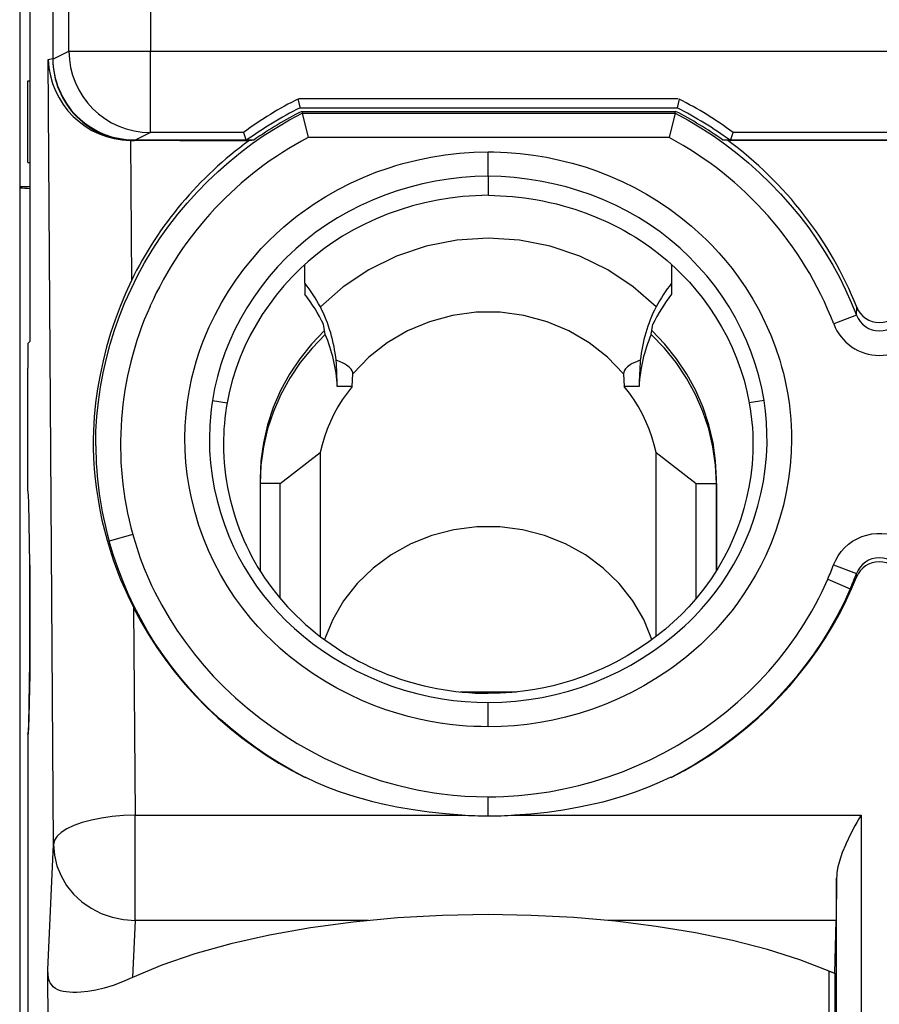
# Model space of a CAD drawing. Extents: x 0 to 420, y 0 to 297.
# Drawn here: x 332 to 343, y 134 to 146 of the extents above; entities that cross this region are included whole.
import ezdxf

# ---------------------------------------------------------------- set-up
doc = ezdxf.new("R2010")
doc.units = 0
doc.layers.get('0').update_dxf_attribs({"linetype": 'CONTINUOUS'})

msp = doc.modelspace()

# ---------------------------------------------------------------- linework, layer by layer
at = {"color": 7}
for p, q in [((332.939392, 145.824829), (332.939392, 151.244537)), ((333.93927, 151.244537), (333.93927, 145.824829)), ((332.741852, 148.145233), (332.741852, 145.726074)), ((332.741852, 147.261658), (332.741852, 145.734833)), ((332.459106, 146.93869), (332.459106, 142.259247)), ((332.334656, 146.83696), (332.334656, 132.964645)), ((332.741852, 145.726074), (332.939392, 145.824829)), ((332.939392, 145.824829), (333.93927, 145.824829)), ((333.93927, 145.824829), (362.48465, 145.824829)), ((333.93927, 144.82486), (333.93927, 145.824829)), ((332.685669, 145.720795), (332.741852, 145.734833)), ((332.750214, 136.087158), (332.685669, 145.720795)), ((332.434662, 145.457794), (332.459106, 145.457794)), ((332.434662, 144.457794), (332.434662, 145.457794)), ((335.775177, 145.134979), (335.750519, 145.240662)), ((340.416321, 145.237961), (335.761658, 145.237961)), ((340.427612, 145.23526), (340.402496, 145.129471)), ((335.775177, 145.129639), (340.402496, 145.129471)), ((335.797638, 145.085022), (335.802612, 145.063797)), ((335.797668, 145.084976), (340.385101, 145.084976)), ((335.802643, 145.063751), (340.379852, 145.063751)), ((335.802734, 145.06337), (335.875336, 144.763824)), ((340.379761, 145.063446), (340.305603, 144.763794)), ((340.379852, 145.063751), (340.385101, 145.084976)), ((333.93927, 144.82486), (333.741852, 144.726181)), ((335.080994, 144.82486), (333.93927, 144.82486)), ((335.080994, 144.82486), (335.112915, 144.726181)), ((341.05722, 144.726181), (341.089264, 144.82486)), ((344.678406, 144.82486), (341.089264, 144.82486)), ((333.69458, 144.727249), (333.706085, 143.007416)), ((335.112915, 144.726181), (333.741852, 144.726181)), ((333.741943, 144.734909), (335.211151, 144.734909)), ((334.301208, 144.727112), (335.146332, 144.727112)), ((335.212585, 144.732864), (335.14801, 144.724838)), ((340.305603, 144.763794), (335.875336, 144.763794)), ((340.96106, 144.734909), (344.810028, 144.734909)), ((341.025421, 144.727112), (340.96106, 144.734909)), ((341.025421, 144.727112), (341.055939, 144.727112)), ((344.710754, 144.726181), (341.05722, 144.726181)), ((338.084656, 144.289352), (338.083496, 144.588943)), ((332.434662, 144.457794), (332.459106, 144.457794)), ((338.084656, 144.288696), (338.084717, 144.054413)), ((332.459106, 144.157791), (332.334656, 144.157791)), ((335.834656, 142.975433), (335.834656, 143.205811)), ((340.334656, 143.205811), (340.334656, 142.975433)), ((335.834656, 142.975433), (335.834656, 142.839813)), ((340.334656, 142.975433), (340.334656, 142.839813)), ((342.605072, 142.583191), (342.607178, 142.683105)), ((342.604736, 142.583069), (342.324951, 142.475891)), ((336.083557, 142.347656), (336.062836, 142.471039)), ((340.085754, 142.347656), (340.106476, 142.471039)), ((332.459106, 142.259247), (332.434662, 142.234802)), ((332.434662, 142.234802), (332.434662, 141.934845)), ((332.434662, 140.434814), (332.434662, 141.934845)), ((336.415161, 141.708527), (336.423218, 141.861694)), ((339.746094, 141.861694), (339.75415, 141.708527)), ((336.415161, 141.708527), (336.232697, 141.708527)), ((339.936615, 141.708527), (339.75415, 141.708527)), ((334.699371, 141.536606), (334.880371, 141.507858)), ((341.46994, 141.536606), (341.28894, 141.507858)), ((335.533173, 140.519272), (336.023865, 140.896301)), ((336.023865, 140.896301), (336.023865, 138.640121)), ((340.145447, 140.896301), (340.636108, 140.519272)), ((340.145447, 138.640213), (340.145447, 140.896301)), ((335.284668, 140.573029), (335.284668, 139.44635)), ((335.284668, 140.573029), (335.284668, 139.44635)), ((340.884644, 139.446228), (340.884644, 140.573029)), ((340.884644, 139.446228), (340.884644, 140.573029)), ((335.533173, 140.519272), (335.284668, 140.519272)), ((335.533173, 139.106018), (335.533173, 140.519272)), ((340.636108, 140.519272), (340.884644, 140.519272)), ((340.636108, 139.105942), (340.636108, 140.519272)), ((340.884644, 140.519272), (340.884644, 139.446228)), ((333.721191, 139.8909), (333.4328, 139.810287)), ((333.722229, 139.89119), (333.730591, 139.861771)), ((332.458771, 139.517761), (332.460846, 138.934814)), ((342.323547, 139.518951), (342.603516, 139.412201)), ((342.5448, 139.225281), (342.604736, 139.368774)), ((342.604736, 139.368774), (342.603821, 139.412079)), ((342.252441, 139.343903), (342.527496, 139.225143)), ((342.5448, 139.225281), (342.527832, 139.225006)), ((333.732971, 138.992538), (333.750061, 136.445526)), ((337.739502, 137.959), (338.430054, 137.959)), ((337.739502, 137.959), (338.430054, 137.959)), ((338.085571, 137.53241), (338.084656, 137.831985)), ((332.434662, 137.434814), (332.434662, 135.934753)), ((338.084656, 136.437637), (338.083923, 136.672668)), ((333.750061, 136.087158), (333.750061, 136.445526)), ((333.750061, 136.445526), (337.760101, 136.445526)), ((338.406616, 136.445526), (342.660217, 136.445526)), ((342.660217, 136.445526), (342.660217, 133.53656)), ((332.680206, 134.547791), (332.750214, 136.087158)), ((333.750061, 135.15358), (333.750061, 136.087158)), ((332.434662, 135.934753), (332.434662, 132.772583)), ((342.360229, 135.674652), (342.354095, 135.15358)), ((342.360229, 133.481903), (342.360229, 135.674652)), ((333.750061, 135.15358), (333.718201, 134.452698)), ((336.61496, 135.15358), (333.750061, 135.15358)), ((342.354095, 135.15358), (339.554352, 135.15358)), ((342.338348, 134.5065), (342.354095, 135.15358)), ((332.718201, 129.391464), (332.680206, 134.547791)), ((342.27121, 130.424744), (342.27121, 134.532486)), ((342.338348, 134.5065), (342.338348, 130.398758))]:
    msp.add_line(p, q, dxfattribs=at)
for points in [[(333.268005, 140.978806), (333.271057, 141.159378), (333.281677, 141.339676), (333.299805, 141.519424), (333.325317, 141.698334), (333.358093, 141.876129), (333.39801, 142.052521), (333.444946, 142.227234), (333.49881, 142.399994), (333.559479, 142.570526), (333.626831, 142.738556), (333.700775, 142.903824), (333.781189, 143.06604), (333.86792, 143.22496), (333.960907, 143.380325), (334.059631, 143.531326), (334.164246, 143.678375), (334.274597, 143.821274), (334.390411, 143.959839), (334.511505, 144.093872), (334.637665, 144.22319), (334.768677, 144.34758), (334.904297, 144.466858), (335.044312, 144.580795), (335.188538, 144.689209), (335.33667, 144.79187), (335.488556, 144.888611), (335.643982, 144.979233), (335.802765, 145.063507)], [(340.379852, 145.063751), (340.53949, 144.976898), (340.695465, 144.883774), (340.847687, 144.784576), (340.995911, 144.679535), (341.139984, 144.568878), (341.279755, 144.45282), (341.415009, 144.331543), (341.545624, 144.205276), (341.671417, 144.074203), (341.792175, 143.938507), (341.907745, 143.798386), (342.017914, 143.654022), (342.122528, 143.505569), (342.221344, 143.35321), (342.314209, 143.197144), (342.395477, 143.047974), (342.471161, 142.895798), (342.541107, 142.740799), (342.605072, 142.583191)], [(338.085571, 137.532394), (337.996613, 137.533173), (337.907715, 137.535919), (337.818909, 137.54068), (337.730255, 137.547485), (337.612396, 137.559784), (337.494995, 137.575775), (337.378143, 137.595474), (337.23877, 137.623962), (337.100464, 137.657669), (336.963409, 137.696518), (336.827728, 137.740402), (336.693665, 137.789215), (336.535522, 137.854065), (336.380341, 137.925751), (336.228424, 138.00415), (336.080109, 138.089172), (335.93576, 138.180725), (335.795715, 138.278717), (335.66037, 138.383026), (335.594574, 138.437531), (335.53009, 138.493546), (335.435883, 138.580414), (335.344849, 138.670593), (335.257141, 138.763992), (335.172882, 138.860504), (335.06958, 138.989212), (334.972473, 139.122498), (334.881927, 139.26001), (334.798157, 139.401505), (334.721313, 139.546707), (334.651581, 139.695374), (334.589081, 139.847305), (334.533936, 140.002197), (334.486237, 140.15979), (334.446136, 140.319717), (334.428986, 140.400421), (334.413757, 140.481552), (334.391388, 140.628387), (334.375458, 140.776306), (334.366028, 140.92511), (334.363129, 141.074402), (334.366852, 141.22377), (334.377228, 141.372711), (334.394257, 141.520752), (334.417969, 141.667572), (334.448273, 141.812912), (334.475067, 141.919998), (334.505402, 142.026138), (334.539185, 142.131241), (334.566772, 142.209305), (334.596252, 142.286697), (334.660706, 142.43924), (334.73233, 142.588531), (334.810913, 142.734314), (334.89624, 142.876251), (334.988037, 143.014099), (335.086151, 143.147552), (335.190277, 143.276337), (335.300232, 143.400208), (335.388916, 143.49231), (335.480835, 143.581177), (335.575867, 143.666702), (335.673889, 143.748779), (335.740479, 143.801285), (335.808319, 143.852219), (335.877991, 143.902008), (335.948792, 143.950165), (336.093048, 144.041046), (336.241333, 144.125244), (336.393311, 144.202637), (336.548615, 144.273163), (336.706879, 144.336731), (336.867767, 144.39325), (336.952057, 144.419739), (337.036926, 144.444305), (337.20816, 144.487686), (337.381134, 144.523361), (337.555511, 144.551331), (337.730927, 144.571594), (337.907043, 144.584137), (338.083496, 144.588959)], [(338.083496, 144.588959), (338.154114, 144.58812), (338.316376, 144.581299), (338.478271, 144.567764), (338.639526, 144.547638), (338.799896, 144.521027), (338.959106, 144.487961), (339.116943, 144.448441), (339.27301, 144.402496), (339.427094, 144.350098), (339.578827, 144.291245), (339.727905, 144.225937), (339.880188, 144.150986), (340.028931, 144.069183), (340.173706, 143.980682), (340.31427, 143.885681), (340.450256, 143.784302), (340.58136, 143.676743), (340.707306, 143.563171), (340.76825, 143.504196), (340.827789, 143.443787), (340.914398, 143.350586), (340.99765, 143.254364), (341.077454, 143.155212), (341.153687, 143.053268), (341.246124, 142.918564), (341.332367, 142.779541), (341.412262, 142.636383), (341.485535, 142.48938), (341.55191, 142.338898), (341.611115, 142.185394), (341.662842, 142.029327), (341.685852, 141.95047), (341.706879, 141.871155), (341.73468, 141.751404), (341.757996, 141.63089), (341.776703, 141.509735), (341.790863, 141.388062), (341.79776, 141.306671), (341.802643, 141.225128), (341.805511, 141.143265), (341.806396, 141.061356), (341.802155, 140.897888), (341.790009, 140.734848), (341.77002, 140.572617), (341.74231, 140.41153), (341.70694, 140.251938), (341.664001, 140.094177), (341.613556, 139.938568), (341.555756, 139.785492), (341.490723, 139.635315), (341.431183, 139.512878), (341.36676, 139.392944), (341.297577, 139.275711), (341.223755, 139.161346), (341.145416, 139.049988), (341.076813, 138.95961), (341.00531, 138.871475), (340.931, 138.785675), (340.87381, 138.723236), (340.815186, 138.66214), (340.754456, 138.601776), (340.692322, 138.542847), (340.606567, 138.465851), (340.518402, 138.391556), (340.427948, 138.320023), (340.358643, 138.268234), (340.288177, 138.218048), (340.143768, 138.122589), (339.995117, 138.033813), (339.84259, 137.951874), (339.686523, 137.876892), (339.527344, 137.809036), (339.365356, 137.748398), (339.200928, 137.695068), (339.034363, 137.649139), (338.878815, 137.613342), (338.721771, 137.583969), (338.563507, 137.561096), (338.40448, 137.54483), (338.245056, 137.535233), (338.085571, 137.532394)], [(338.084656, 144.288696), (337.922455, 144.284149), (337.76059, 144.272461), (337.599365, 144.253693), (337.439148, 144.227936), (337.280304, 144.195267), (337.123138, 144.155731), (336.968018, 144.109421), (336.815277, 144.056396), (336.665283, 143.996674), (336.518799, 143.930573), (336.375732, 143.857956), (336.236511, 143.77887), (336.10144, 143.693329), (335.970825, 143.601425), (335.845001, 143.503311), (335.72464, 143.399689), (335.609558, 143.290497), (335.5, 143.176056), (335.39621, 143.056717), (335.298462, 142.9328), (335.20697, 142.804688), (335.121948, 142.672668), (335.04361, 142.537109), (334.972076, 142.3983), (334.90921, 142.260376), (334.853058, 142.11972), (334.803802, 141.976654), (334.761658, 141.831512), (334.726776, 141.684723), (334.699371, 141.536606)], [(341.46994, 141.536606), (341.441925, 141.687637), (341.406189, 141.837158), (341.362915, 141.984833), (341.312317, 142.130341), (341.254517, 142.273376), (341.189728, 142.413651), (341.118164, 142.550842), (341.039978, 142.684692), (340.955383, 142.81488), (340.864136, 142.941711), (340.766663, 143.064453), (340.663086, 143.182846), (340.55368, 143.296539), (340.43869, 143.405106), (340.31842, 143.508148), (340.193237, 143.605316), (340.063385, 143.696335), (339.929169, 143.781036), (339.789337, 143.860214), (339.64563, 143.932907), (339.498474, 143.999023), (339.348236, 144.058533), (339.195282, 144.111359), (339.039948, 144.15744), (338.882629, 144.196716), (338.723663, 144.229111), (338.563416, 144.254593), (338.404358, 144.272858), (338.244659, 144.284271), (338.084656, 144.288696)], [(338.084686, 144.054367), (337.92804, 144.049896), (337.771576, 144.038422), (337.615601, 144.02002), (337.46051, 143.994736), (337.30658, 143.962646), (337.154236, 143.923798), (337.003906, 143.878281), (336.855988, 143.826111), (336.710876, 143.767395), (336.569031, 143.702194), (336.430817, 143.630569), (336.296661, 143.552612), (336.166901, 143.46843), (336.06604, 143.396332), (335.968353, 143.320404), (335.873962, 143.240845), (335.78302, 143.157837)], [(338.087341, 144.054382), (338.237152, 144.05014), (338.384766, 144.039688), (338.528503, 144.023529), (338.666962, 144.002319), (338.753815, 143.986145), (338.837952, 143.968353), (338.923309, 143.948105), (339.005768, 143.926407), (339.14975, 143.883362), (339.286804, 143.835999), (339.419617, 143.783813), (339.550934, 143.725693), (339.683105, 143.660187), (339.755035, 143.621338), (339.827728, 143.57962), (339.894104, 143.539246), (339.960999, 143.496246), (340.067291, 143.422729), (340.173706, 143.342239), (340.279205, 143.254944), (340.382477, 143.161469), (340.469543, 143.07579), (340.553345, 142.986588), (340.633423, 142.894379), (340.709564, 142.799515), (340.794617, 142.683731), (340.874146, 142.564331), (340.947906, 142.441528), (341.015747, 142.315582), (341.077515, 142.186737), (341.133026, 142.055237), (341.182098, 141.921356), (341.224548, 141.785339), (341.260223, 141.64743), (341.28891, 141.507919)], [(340.144806, 142.683807), (339.864777, 142.931213), (339.551056, 143.140381), (339.209503, 143.307312), (338.846588, 143.428864), (338.469269, 143.502716), (338.084625, 143.527496), (337.700043, 143.502716), (337.322723, 143.428864), (336.959869, 143.307312), (336.618317, 143.140381), (336.304535, 142.931213), (336.024567, 142.683807)], [(335.78302, 143.157837), (335.677979, 143.053238), (335.578156, 142.943939), (335.483734, 142.830215), (335.394897, 142.71228), (335.31189, 142.590408), (335.234833, 142.46489), (335.164001, 142.335968), (335.099579, 142.203949), (335.041779, 142.069122), (334.990753, 141.931793), (334.946716, 141.792252), (334.909882, 141.650833), (334.880371, 141.507858)], [(333.706085, 143.007416), (333.633179, 142.850769), (333.56601, 142.690613), (333.504761, 142.527359), (333.449493, 142.36145), (333.40033, 142.193314), (333.3573, 142.023407), (333.320587, 141.852142), (333.290253, 141.679993), (333.26651, 141.507324), (333.249573, 141.33461), (333.239746, 141.162201), (333.237366, 141.058197), (333.237854, 140.954498)], [(339.746124, 141.861694), (339.549957, 142.066986), (339.325043, 142.244598), (339.075653, 142.391113), (338.806793, 142.503571), (338.523712, 142.579803), (338.231964, 142.618317), (337.937347, 142.618317), (337.645599, 142.579803), (337.362518, 142.503571), (337.093658, 142.391113), (336.844269, 142.244598), (336.619293, 142.066986), (336.423248, 141.861694)], [(336.075836, 142.393982), (335.916351, 142.226929), (335.772736, 142.047729), (335.646149, 141.857727), (335.537384, 141.658325), (335.447296, 141.450958), (335.376495, 141.237183), (335.325592, 141.018524), (335.294952, 140.7966), (335.284698, 140.573029)], [(336.075714, 142.393921), (335.91629, 142.226868), (335.772736, 142.047668), (335.646149, 141.857697), (335.537384, 141.658295), (335.447296, 141.450928), (335.376495, 141.237152), (335.325592, 141.018494), (335.294952, 140.79657), (335.284698, 140.573029)], [(340.884674, 140.573029), (340.87442, 140.7966), (340.843658, 141.018524), (340.792755, 141.237183), (340.722015, 141.450958), (340.631927, 141.658325), (340.523163, 141.857727), (340.396515, 142.047729), (340.25296, 142.226929), (340.093536, 142.393982)], [(340.884674, 140.573029), (340.87442, 140.79657), (340.843658, 141.018494), (340.792755, 141.237152), (340.722015, 141.450928), (340.631989, 141.658295), (340.523224, 141.857697), (340.396576, 142.047668), (340.253021, 142.226868), (340.093597, 142.393921)], [(336.083527, 142.347656), (335.922638, 142.180298), (335.777618, 142.000641), (335.649811, 141.809998), (335.539948, 141.609802), (335.449005, 141.40155), (335.377472, 141.186768), (335.32608, 140.967041), (335.295013, 140.743988), (335.284698, 140.519257)], [(340.884674, 140.519257), (340.874298, 140.743988), (340.843292, 140.967041), (340.79184, 141.186768), (340.720367, 141.40155), (340.629364, 141.609802), (340.519501, 141.809998), (340.391632, 142.000641), (340.246735, 142.180298), (340.085724, 142.347656)], [(336.423218, 141.861694), (336.421448, 141.881256), (336.414795, 141.900513), (336.403503, 141.91922), (336.392242, 141.932831), (336.378662, 141.945999), (336.345459, 141.970901), (336.321503, 141.985199), (336.295258, 141.998734), (336.258301, 142.015106), (336.218628, 142.03009)], [(339.950684, 142.03009), (339.883575, 142.003235), (339.853485, 141.988358), (339.826202, 141.972473), (339.794922, 141.949677), (339.770447, 141.92514), (339.761078, 141.912292), (339.753845, 141.899109), (339.747681, 141.880508), (339.746094, 141.861694)], [(336.415192, 141.708527), (336.352448, 141.627655), (336.294281, 141.543915), (336.240753, 141.45752), (336.191986, 141.368683), (336.148102, 141.277649), (336.109283, 141.184662), (336.075592, 141.089935), (336.047089, 140.993713), (336.023834, 140.896301)], [(340.145416, 140.896301), (340.122223, 140.993713), (340.093719, 141.089935), (340.059967, 141.184662), (340.021149, 141.277649), (339.977325, 141.368683), (339.928558, 141.45752), (339.875031, 141.543915), (339.816803, 141.627655), (339.754181, 141.708527)], [(334.699371, 141.536606), (334.688232, 141.460144), (334.679077, 141.383469), (334.666748, 141.229584), (334.662323, 141.075256), (334.66571, 140.920822), (334.67691, 140.766617), (334.695801, 140.613037), (334.722351, 140.46048), (334.75647, 140.309372), (334.797974, 140.160156), (334.846741, 140.013275), (334.902588, 139.869202), (334.95929, 139.74115), (335.021637, 139.615738), (335.089478, 139.493286), (335.162689, 139.374176), (335.241028, 139.258728), (335.324554, 139.146851), (335.413208, 139.038666), (335.506805, 138.934265), (335.60556, 138.833389), (335.708984, 138.736404), (335.816742, 138.6436), (335.928467, 138.555191), (336.05603, 138.46286), (336.188019, 138.376083), (336.324036, 138.295029), (336.463806, 138.219864), (336.607056, 138.150787), (336.753418, 138.087952), (336.902557, 138.031601), (337.054169, 137.981873), (337.207916, 137.938995), (337.363403, 137.903122), (337.520294, 137.874451), (337.660645, 137.855103), (337.801666, 137.841492), (337.943085, 137.833557), (338.084656, 137.831238)], [(338.084656, 137.831238), (338.251923, 137.834564), (338.418274, 137.845703), (338.583313, 137.864655), (338.746826, 137.891449), (338.908905, 137.926025), (339.069458, 137.968353), (339.228241, 138.01825), (339.384186, 138.075333), (339.537323, 138.139526), (339.687286, 138.210648), (339.833618, 138.288452), (339.976013, 138.372772), (340.114044, 138.463409), (340.247406, 138.560181), (340.375122, 138.662384), (340.437744, 138.716278), (340.498962, 138.771683), (340.557526, 138.827316), (340.614685, 138.884338), (340.704041, 138.979477), (340.789307, 139.078079), (340.870361, 139.180054), (340.94696, 139.285248), (341.019012, 139.393539), (341.099091, 139.526749), (341.172424, 139.663803), (341.238831, 139.80426), (341.298157, 139.947723), (341.350281, 140.093765), (341.395081, 140.241989), (341.432465, 140.391998), (341.462341, 140.543396), (341.48465, 140.695862), (341.499359, 140.848999), (341.506378, 141.002518), (341.506165, 141.136337), (341.500061, 141.270142), (341.488007, 141.403656), (341.46994, 141.536606)], [(341.28894, 141.507858), (341.305267, 141.406097), (341.31781, 141.304184), (341.32663, 141.202515), (341.330841, 141.126587), (341.333008, 141.051086), (341.331482, 140.901718), (341.322449, 140.755112), (341.306427, 140.611725), (341.283813, 140.471786), (341.256134, 140.339844), (341.2229, 140.210968), (341.184296, 140.0849), (341.140442, 139.961411), (341.091248, 139.84021), (341.036652, 139.721054), (340.976379, 139.603653), (340.902222, 139.474716), (340.820282, 139.347748), (340.776154, 139.284897), (340.729919, 139.22261), (340.681824, 139.161285), (340.631622, 139.100601), (340.54657, 139.004761), (340.455994, 138.911011), (340.360077, 138.819733), (340.259064, 138.731354), (340.153412, 138.646332), (340.040863, 138.563263), (339.922791, 138.483521), (339.792145, 138.403427), (339.65097, 138.325577), (339.576019, 138.287659), (339.499176, 138.251099), (339.422546, 138.216934), (339.344757, 138.18454), (339.22876, 138.14032), (339.111816, 138.100555), (338.995239, 138.065567), (338.880035, 138.035461), (338.767212, 138.010193), (338.657379, 137.989548), (338.514709, 137.968475), (338.373596, 137.953903), (338.231903, 137.945312), (338.089966, 137.942657)], [(332.460846, 138.934814), (332.45874, 139.522385), (332.452393, 140.036392), (332.446106, 140.283676), (332.442474, 140.36644), (332.439056, 140.413437), (332.436127, 140.432419), (332.435547, 140.433945), (332.43515, 140.43454), (332.434937, 140.434708), (332.434662, 140.434814)], [(340.09317, 138.600952), (339.993134, 138.846619), (339.858795, 139.077606), (339.692535, 139.289734), (339.497345, 139.479187), (339.276886, 139.642578), (339.034882, 139.776947), (338.775848, 139.879913), (338.504425, 139.949585), (338.225372, 139.984741), (337.943878, 139.984741), (337.664825, 139.949554), (337.393402, 139.879883), (337.134308, 139.776917), (336.892365, 139.642548), (336.671906, 139.479156), (336.476715, 139.289673), (336.310516, 139.077545), (336.176178, 138.846558), (336.07608, 138.600891)], [(333.730591, 139.861771), (333.77063, 139.731125), (333.815033, 139.602158), (333.863708, 139.474945), (333.916595, 139.349579), (333.954102, 139.26709), (333.993439, 139.185486), (334.077301, 139.025055), (334.167969, 138.8685), (334.265198, 138.716034), (334.368713, 138.56781), (334.478241, 138.423996), (334.593567, 138.28479), (334.714447, 138.150314), (334.845825, 138.01561), (334.982697, 137.886353), (335.124756, 137.762695), (335.271729, 137.644821), (335.423401, 137.532867), (335.579437, 137.427002), (335.739624, 137.327377), (335.903687, 137.234161), (336.07135, 137.147522), (336.242371, 137.067596), (336.416412, 136.994537), (336.593292, 136.928528), (336.772705, 136.86972), (336.954407, 136.818253), (337.139343, 136.774017), (337.232697, 136.754791), (337.326416, 136.737518), (337.420166, 136.72229), (337.514282, 136.709061), (337.656189, 136.692963), (337.798676, 136.681503), (337.941528, 136.674713), (338.084656, 136.672668)], [(342.323547, 139.518951), (342.349152, 139.57666), (342.380554, 139.631271), (342.417419, 139.682205), (342.459381, 139.728989), (342.506134, 139.771194), (342.55719, 139.808365), (342.611877, 139.839981), (342.669556, 139.865662), (342.729614, 139.885117), (342.791412, 139.898148), (342.854248, 139.904617), (342.917419, 139.904449), (342.980225, 139.897629), (343.042023, 139.884186), (343.102112, 139.864288), (343.15979, 139.838165), (343.214355, 139.806183), (343.265167, 139.768661), (343.311035, 139.726746), (343.352356, 139.680191), (343.388733, 139.629532), (343.419647, 139.57547), (343.444733, 139.518692)], [(335.838043, 136.909637), (335.679688, 136.99324), (335.524536, 137.082825), (335.372833, 137.178223), (335.224762, 137.279266), (335.080566, 137.385834), (334.940399, 137.497711), (334.804504, 137.614777), (334.673126, 137.736847), (334.546417, 137.86377), (334.424622, 137.995377), (334.307983, 138.131516), (334.196655, 138.272018), (334.090912, 138.416733), (333.994965, 138.559265), (333.904419, 138.705444), (333.819397, 138.855118), (333.740051, 139.008057), (333.666504, 139.16391), (333.598877, 139.322342), (333.537262, 139.483047), (333.481781, 139.645737), (333.432526, 139.810211)], [(338.084656, 136.672668), (338.178497, 136.673447), (338.272247, 136.676224), (338.45932, 136.687698), (338.64563, 136.706985), (338.830841, 136.733948), (339.01474, 136.768478), (339.196991, 136.81044), (339.37735, 136.859711), (339.555511, 136.916138), (339.731262, 136.979599), (339.904236, 137.049957), (340.07428, 137.12709), (340.241028, 137.210846), (340.404297, 137.301117), (340.563782, 137.397736), (340.715118, 137.497772), (340.862396, 137.603592), (341.005402, 137.715088), (341.14389, 137.832138), (341.277557, 137.95462), (341.406158, 138.082367), (341.52948, 138.215256), (341.647217, 138.353149), (341.759125, 138.495865), (341.86496, 138.643265), (341.964447, 138.795166), (342.057343, 138.951385), (342.101288, 139.031128), (342.143494, 139.111908), (342.183838, 139.193497), (342.252441, 139.343903)], [(340.328247, 136.909531), (340.493164, 136.996307), (340.654327, 137.089386), (340.811493, 137.188538), (340.964508, 137.293579), (341.11319, 137.404266), (341.257324, 137.520416), (341.396698, 137.64183), (341.531158, 137.76828), (341.660522, 137.899597), (341.784546, 138.035568), (341.903076, 138.175995), (342.01593, 138.320663), (342.122894, 138.469421), (342.223785, 138.62204), (342.31842, 138.77832), (342.406616, 138.938095), (342.478302, 139.080505), (342.5448, 139.225281)], [(342.527802, 139.225006), (342.451416, 139.057938), (342.368256, 138.894348), (342.278534, 138.734406), (342.182495, 138.578293), (342.080322, 138.426178), (341.97229, 138.278259), (341.858551, 138.134659), (341.739319, 137.995575), (341.614868, 137.861176), (341.485321, 137.731628), (341.350922, 137.607101), (341.211853, 137.487762), (341.068298, 137.373779), (340.920471, 137.265335), (340.768555, 137.162613), (340.612732, 137.065765), (340.471893, 136.985214), (340.328247, 136.909531)], [(333.732056, 138.992065), (333.82074, 138.825302), (333.916382, 138.66214), (334.01886, 138.502838), (334.128052, 138.347641), (334.243744, 138.196793), (334.365753, 138.050537), (334.493774, 137.909103), (334.627625, 137.772705), (334.767059, 137.641571), (334.911804, 137.515884), (335.061707, 137.395844), (335.208588, 137.287323), (335.359894, 137.184158), (335.515381, 137.086609), (335.674774, 136.994934), (335.837891, 136.909363)], [(332.434662, 137.434814), (332.434906, 137.434875), (332.435059, 137.434998), (332.435425, 137.43544), (332.435913, 137.436554), (332.438416, 137.450439), (332.441376, 137.485001), (332.445251, 137.563416), (332.451996, 137.810791), (332.458618, 138.329712), (332.460846, 138.934814)], [(332.460846, 138.934814), (332.460144, 138.594131), (332.457245, 138.177673), (332.452332, 137.828842), (332.448151, 137.649567), (332.44342, 137.521545), (332.438354, 137.449844), (332.435883, 137.436478), (332.435333, 137.435333), (332.435059, 137.434998), (332.434784, 137.43483), (332.434662, 137.434814)], [(337.760284, 136.44809), (337.560669, 136.462585), (337.361481, 136.48349), (337.162811, 136.511063), (336.965088, 136.545532), (336.769135, 136.587097), (336.670105, 136.611084), (336.571777, 136.637024), (336.479675, 136.663315), (336.388184, 136.691467), (336.247986, 136.738785), (336.109436, 136.791016), (335.9729, 136.848389), (335.838989, 136.911209)], [(340.32605, 136.913879), (340.183594, 136.846161), (340.038086, 136.7845), (339.890045, 136.728638), (339.739868, 136.678329), (339.58783, 136.633331), (339.492004, 136.607803), (339.395569, 136.584213), (339.201141, 136.542679), (339.004883, 136.508408), (338.80719, 136.481125), (338.607178, 136.46048), (338.406555, 136.446503)], [(333.750031, 136.445526), (333.609222, 136.441132), (333.471222, 136.429688), (333.338715, 136.411407), (333.214386, 136.386658), (333.100861, 136.355927), (333.000153, 136.319855), (332.914459, 136.279144), (332.845428, 136.234589), (332.794464, 136.187103), (332.762482, 136.137634), (332.750214, 136.087158)], [(332.750214, 136.087158), (332.7612, 135.954803), (332.792145, 135.825134), (332.842438, 135.700775), (332.911041, 135.584198), (332.996613, 135.477783), (333.097443, 135.383667), (333.211395, 135.303772), (333.336212, 135.239685), (333.469452, 135.192719), (333.608307, 135.163818), (333.750031, 135.153564)], [(342.471924, 136.087158), (342.430298, 135.986603), (342.411743, 135.935059), (342.395233, 135.882843), (342.377197, 135.812805), (342.36499, 135.743164), (342.361572, 135.70874), (342.360229, 135.674652)], [(338.084625, 135.22525), (337.525116, 135.215027), (336.971344, 135.184448), (336.42923, 135.13385), (335.904205, 135.063751), (335.401764, 134.974854), (334.927277, 134.868134), (334.485504, 134.744629), (334.081085, 134.605682), (333.71817, 134.452698)], [(342.27121, 134.532501), (341.909576, 134.670593), (341.512543, 134.795624), (341.083893, 134.906403), (340.627594, 135.001953), (340.147736, 135.081329), (339.648834, 135.14386), (339.135529, 135.188934), (338.612579, 135.216156), (338.084625, 135.22525)], [(332.72406, 134.365997), (332.709137, 134.389282), (332.702271, 134.403412), (332.693237, 134.429291), (332.687286, 134.455856), (332.683044, 134.487518), (332.680206, 134.547791)], [(342.271271, 134.532501), (342.278351, 134.52951), (342.285614, 134.52655), (342.292938, 134.523621), (342.300323, 134.520691), (342.30777, 134.517822), (342.315338, 134.514954), (342.322906, 134.512115), (342.330597, 134.509308), (342.338348, 134.5065)], [(333.718201, 134.452698), (333.597046, 134.399963), (333.481323, 134.357101), (333.371613, 134.323669), (333.268433, 134.299057), (333.17218, 134.282547), (333.08316, 134.273315), (333.034607, 134.270935), (332.988586, 134.270569), (332.946167, 134.272293), (332.90625, 134.276276), (332.868927, 134.282791), (332.834747, 134.291931), (332.802856, 134.303986), (332.77301, 134.319748), (332.747162, 134.33963), (332.72406, 134.365997)]]:
    msp.add_lwpolyline(points, dxfattribs=at)
for centre, radius, start, end in [((333.939514, 145.824951), 1.000094, 180.006921, 269.985517), ((333.713135, 145.756058), 1.028877, 181.965942, 268.966549), ((333.74176, 145.726105), 0.999908, 180.001962, 270.005612), ((333.741852, 145.734909), 0.999989, 180.003875, 270.00555), ((337.694092, 141.299515), 4.389162, 116.141452, 126.546876), ((338.428467, 141.257935), 4.450978, 53.278348, 63.314262), ((337.940247, 140.82933), 4.814534, 116.723889, 125.962677), ((337.931854, 140.842331), 4.749164, 116.704, 124.951467), ((338.167633, 140.78743), 4.835915, 54.714774, 62.706929), ((338.170715, 140.772446), 4.89533, 53.86796, 62.877362), ((337.912476, 140.935303), 4.690385, 126.110987, 153.774756), ((337.897736, 140.924301), 4.339781, 117.777214, 155.980033), ((338.229523, 140.894882), 4.390453, 21.108776, 61.78193), ((338.252838, 140.947739), 4.687408, 21.729231, 53.736141), ((332.584656, 146.900803), 2.76397, 264.8107, 267.396391), ((334.358734, 141.806702), 1.882613, 27.768607, 38.374441), ((341.810577, 141.806702), 1.882613, 141.625557, 152.231393), ((334.363434, 141.674271), 1.87693, 25.119657, 38.387173), ((341.805878, 141.674271), 1.87693, 141.612826, 154.880345), ((337.72049, 140.995911), 4.148559, 155.887047, 195.445648), ((334.347717, 141.833984), 1.880542, 5.984086, 26.876216), ((341.821594, 141.833984), 1.880532, 153.123607, 174.015844), ((342.885193, 142.790131), 0.29737, 201.054012, 338.926986), ((342.885162, 142.689514), 0.299522, 200.783509, 339.192237), ((342.885193, 142.690018), 0.599654, 200.917012, 339.058515), ((334.421783, 141.622742), 1.812971, 2.712394, 23.568512), ((341.747528, 141.622742), 1.812971, 156.431481, 177.2876), ((328.014557, 141.509064), 8.220567, 1.390421, 3.633953), ((348.154755, 141.509064), 8.220567, 176.366044, 178.609583), ((337.678711, 141.007309), 2.842766, 169.858608, 180.179301), ((337.730835, 141.046844), 4.494165, 181.177383, 207.196429), ((337.691376, 141.006577), 4.423589, 180.359823, 195.690866), ((337.788879, 141.011658), 2.95312, 180.256796, 227.268674), ((332.34787, 140.406586), 0.091694, 359.62321, 17.685938), ((342.884094, 139.306198), 0.299521, 20.668946, 159.303521), ((338.240051, 141.076294), 4.3704, 336.647185, 339.124531), ((342.884064, 139.254013), 0.302357, 22.311754, 157.663142), ((338.239441, 141.076553), 4.671028, 336.64743, 339.124399), ((338.080688, 141.319504), 3.377552, 227.176494, 270.067254), ((338.125366, 142.878403), 6.440657, 266.750637, 269.638018), ((338.073181, 142.69931), 6.261682, 270.105066, 273.051945), ((345.806061, 134.559845), 3.667498, 149.060614, 155.388238)]:
    msp.add_arc(centre, radius, start, end, dxfattribs=at)

doc.saveas('drawing.dxf')
